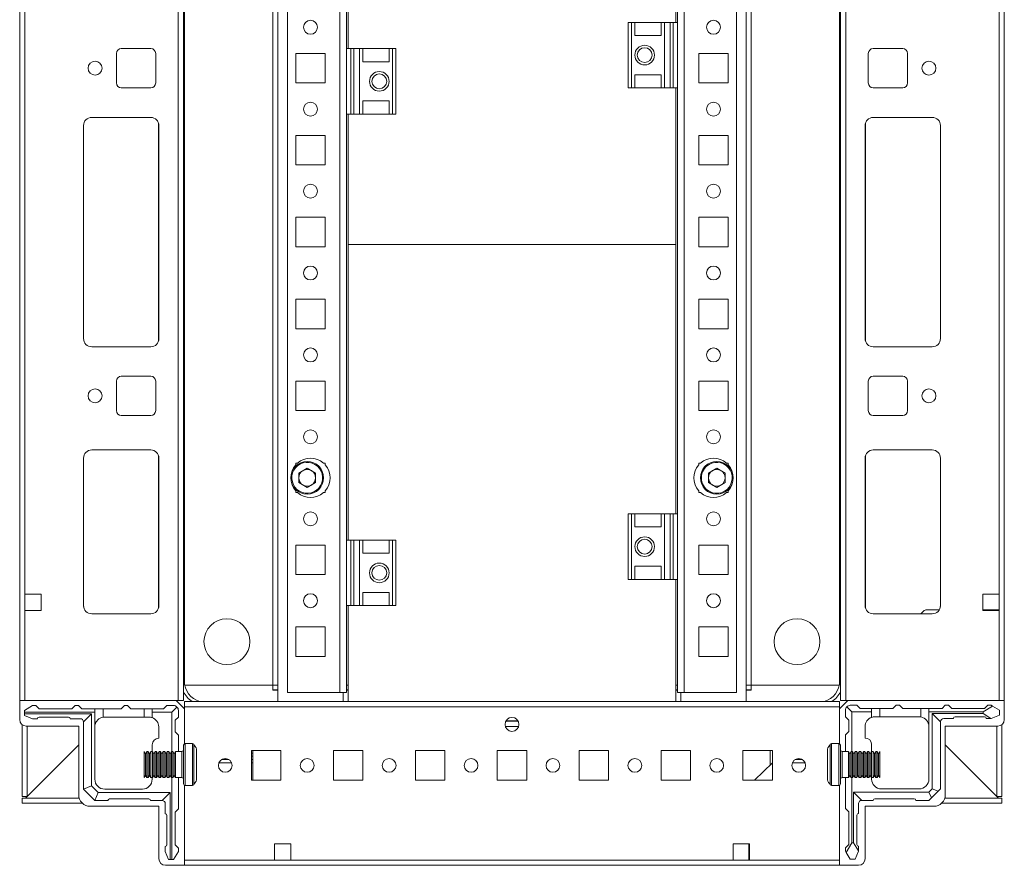
# Model space of a CAD drawing. Units: millimetres. Extents: x 0 to 11581, y 0 to 11627.
# Drawn here: x 2506 to 2806, y 885 to 1143 of the extents above; entities that cross this region are included whole.
import ezdxf

# ---------------------------------------------------------------- set-up
doc = ezdxf.new("R2010")
doc.units = ezdxf.units.MM

msp = doc.modelspace()

# ---------------------------------------------------------------- linework, layer by layer
at = {"color": 7, "linetype": 'Continuous', "lineweight": 15}
for p, q in [((2505.63, 1320.774), (2505.63, 934.774)), ((2554.03, 1320.774), (2554.03, 934.774)), ((2555.63, 934.774), (2555.63, 1320.774)), ((2584.38, 1321.024), (2584.38, 934.524)), ((2727.38, 934.524), (2727.38, 1321.024)), ((2756.13, 1320.774), (2756.13, 934.774)), ((2757.73, 934.774), (2757.73, 1320.774)), ((2806.13, 934.774), (2806.13, 1320.774)), ((2587.38, 937.274), (2587.38, 1318.274)), ((2603.37, 1318.274), (2603.37, 937.274)), ((2708.39, 937.274), (2708.39, 1318.274)), ((2724.38, 1318.274), (2724.38, 937.274)), ((2555.88, 1314.774), (2555.88, 940.774)), ((2582.87, 939.524), (2582.87, 1316.024)), ((2582.88, 939.524), (2582.88, 1316.024)), ((2728.88, 1316.024), (2728.88, 939.524)), ((2728.89, 1316.024), (2728.89, 939.524)), ((2755.88, 940.774), (2755.88, 1314.774)), ((2507.23, 967.274), (2507.23, 1288.274)), ((2804.53, 1288.274), (2804.53, 967.274)), ((2706.38, 1271.774), (2706.38, 1141.774)), ((2605.38, 1133.774), (2605.38, 1263.774)), ((2605.88, 1222.015), (2605.88, 1133.774)), ((2705.88, 1141.774), (2705.88, 1222.015)), ((2691.38, 1141.774), (2691.38, 1121.774)), ((2692.38, 1141.774), (2691.38, 1141.774)), ((2692.38, 1121.774), (2692.38, 1141.774)), ((2692.38, 1141.774), (2693.38, 1141.774)), ((2693.38, 1137.774), (2693.38, 1141.774)), ((2701.38, 1141.774), (2693.38, 1141.774)), ((2701.38, 1141.774), (2701.38, 1137.774)), ((2701.38, 1141.774), (2702.38, 1141.774)), ((2702.38, 1121.774), (2702.38, 1141.774)), ((2704.152, 1141.774), (2702.38, 1141.774)), ((2704.152, 1141.774), (2704.152, 1121.774)), ((2705.101, 1141.774), (2704.152, 1141.774)), ((2705.101, 1121.774), (2705.101, 1141.774)), ((2706.38, 1141.774), (2705.101, 1141.774)), ((2706.38, 1121.774), (2706.38, 1141.774)), ((2693.38, 1137.774), (2701.38, 1137.774)), ((2536.63, 1133.774), (2545.63, 1133.774)), ((2605.38, 1133.774), (2605.38, 1113.774)), ((2605.38, 1133.774), (2606.66, 1133.774)), ((2606.66, 1133.774), (2606.66, 1113.774)), ((2607.608, 1133.774), (2606.66, 1133.774)), ((2607.608, 1113.774), (2607.608, 1133.774)), ((2607.608, 1133.774), (2609.38, 1133.774)), ((2609.38, 1133.774), (2609.38, 1113.774)), ((2609.38, 1133.774), (2610.38, 1133.774)), ((2610.38, 1129.774), (2610.38, 1133.774)), ((2610.38, 1133.774), (2618.38, 1133.774)), ((2618.38, 1133.774), (2618.38, 1129.774)), ((2618.38, 1133.774), (2619.38, 1133.774)), ((2619.38, 1133.774), (2619.38, 1113.774)), ((2620.38, 1133.774), (2619.38, 1133.774)), ((2620.38, 1113.774), (2620.38, 1133.774)), ((2766.13, 1133.774), (2775.13, 1133.774)), ((2535.13, 1123.274), (2535.13, 1132.274)), ((2547.13, 1132.274), (2547.13, 1123.274)), ((2589.88, 1123.274), (2589.88, 1132.274)), ((2589.88, 1132.274), (2598.88, 1132.274)), ((2598.88, 1132.274), (2598.88, 1123.274)), ((2712.88, 1132.274), (2721.88, 1132.274)), ((2712.88, 1123.274), (2712.88, 1132.274)), ((2721.88, 1132.274), (2721.88, 1123.274)), ((2764.63, 1123.274), (2764.63, 1132.274)), ((2776.63, 1132.274), (2776.63, 1123.274)), ((2618.38, 1129.774), (2610.38, 1129.774)), ((2693.38, 1125.774), (2701.38, 1125.774)), ((2693.38, 1121.774), (2693.38, 1125.774)), ((2701.38, 1125.774), (2701.38, 1121.774)), ((2545.63, 1121.774), (2536.63, 1121.774)), ((2598.88, 1123.274), (2589.88, 1123.274)), ((2691.38, 1121.774), (2692.38, 1121.774)), ((2693.38, 1121.774), (2692.38, 1121.774)), ((2701.38, 1121.774), (2693.38, 1121.774)), ((2702.38, 1121.774), (2701.38, 1121.774)), ((2704.152, 1121.774), (2702.38, 1121.774)), ((2704.152, 1121.774), (2705.101, 1121.774)), ((2706.38, 1121.774), (2705.101, 1121.774)), ((2705.88, 1074.024), (2705.88, 1121.774)), ((2706.38, 1121.774), (2706.38, 991.774)), ((2721.88, 1123.274), (2712.88, 1123.274)), ((2775.13, 1121.774), (2766.13, 1121.774)), ((2618.38, 1117.774), (2610.38, 1117.774)), ((2610.38, 1113.774), (2610.38, 1117.774)), ((2618.38, 1117.774), (2618.38, 1113.774)), ((2527.63, 1112.774), (2545.63, 1112.774)), ((2605.38, 983.774), (2605.38, 1113.774)), ((2605.38, 1113.774), (2606.66, 1113.774)), ((2605.88, 1113.774), (2605.88, 1074.024)), ((2606.66, 1113.774), (2607.608, 1113.774)), ((2607.608, 1113.774), (2609.38, 1113.774)), ((2610.38, 1113.774), (2609.38, 1113.774)), ((2610.38, 1113.774), (2618.38, 1113.774)), ((2619.38, 1113.774), (2618.38, 1113.774)), ((2619.38, 1113.774), (2620.38, 1113.774)), ((2766.13, 1112.774), (2784.13, 1112.774)), ((2525.13, 1045.274), (2525.13, 1110.274)), ((2525.14, 1045.05), (2525.14, 1110.497)), ((2548.13, 1110.274), (2548.13, 1045.274)), ((2763.63, 1045.274), (2763.63, 1110.274)), ((2786.62, 1110.497), (2786.62, 1045.05)), ((2786.63, 1110.274), (2786.63, 1045.274)), ((2589.88, 1098.274), (2589.88, 1107.274)), ((2589.88, 1107.274), (2598.88, 1107.274)), ((2598.88, 1107.274), (2598.88, 1098.274)), ((2712.88, 1107.274), (2721.88, 1107.274)), ((2712.88, 1098.274), (2712.88, 1107.274)), ((2721.88, 1107.274), (2721.88, 1098.274)), ((2598.88, 1098.274), (2589.88, 1098.274)), ((2721.88, 1098.274), (2712.88, 1098.274)), ((2589.88, 1073.274), (2589.88, 1082.274)), ((2589.88, 1082.274), (2598.88, 1082.274)), ((2598.88, 1082.274), (2598.88, 1073.274)), ((2712.88, 1082.274), (2721.88, 1082.274)), ((2712.88, 1073.274), (2712.88, 1082.274)), ((2721.88, 1082.274), (2721.88, 1073.274)), ((2598.88, 1073.274), (2589.88, 1073.274)), ((2605.88, 1074.024), (2705.88, 1074.024)), ((2605.88, 1074.024), (2605.88, 1074.008)), ((2605.88, 1074.008), (2605.88, 983.774)), ((2705.88, 1074.008), (2605.88, 1074.008)), ((2705.88, 1074.024), (2705.88, 1074.008)), ((2705.88, 991.774), (2705.88, 1074.008)), ((2721.88, 1073.274), (2712.88, 1073.274)), ((2589.88, 1048.274), (2589.88, 1057.274)), ((2589.88, 1057.274), (2598.88, 1057.274)), ((2598.88, 1057.274), (2598.88, 1048.274)), ((2712.88, 1057.274), (2721.88, 1057.274)), ((2712.88, 1048.274), (2712.88, 1057.274)), ((2721.88, 1057.274), (2721.88, 1048.274)), ((2598.88, 1048.274), (2589.88, 1048.274)), ((2721.88, 1048.274), (2712.88, 1048.274)), ((2545.63, 1042.774), (2527.63, 1042.774)), ((2784.13, 1042.774), (2766.13, 1042.774)), ((2536.63, 1033.774), (2545.63, 1033.774)), ((2766.13, 1033.774), (2775.13, 1033.774)), ((2535.13, 1023.274), (2535.13, 1032.274)), ((2547.13, 1032.274), (2547.13, 1023.274)), ((2589.88, 1023.274), (2589.88, 1032.274)), ((2589.88, 1032.274), (2598.88, 1032.274)), ((2598.88, 1032.274), (2598.88, 1023.274)), ((2712.88, 1032.274), (2721.88, 1032.274)), ((2712.88, 1023.274), (2712.88, 1032.274)), ((2721.88, 1032.274), (2721.88, 1023.274)), ((2764.63, 1023.274), (2764.63, 1032.274)), ((2776.63, 1032.274), (2776.63, 1023.274)), ((2545.63, 1021.774), (2536.63, 1021.774)), ((2598.88, 1023.274), (2589.88, 1023.274)), ((2721.88, 1023.274), (2712.88, 1023.274)), ((2775.13, 1021.774), (2766.13, 1021.774)), ((2545.63, 1011.274), (2527.63, 1011.274)), ((2766.13, 1011.274), (2784.13, 1011.274)), ((2525.13, 1008.774), (2525.13, 963.774)), ((2525.14, 963.55), (2525.14, 1008.997)), ((2548.13, 963.774), (2548.13, 1008.774)), ((2589.88, 1007.274), (2590.412, 1007.274)), ((2589.88, 1006.742), (2589.88, 1007.274)), ((2598.349, 1007.274), (2598.88, 1007.274)), ((2598.88, 1007.274), (2598.88, 1006.742)), ((2712.88, 1007.274), (2713.412, 1007.274)), ((2712.88, 1006.742), (2712.88, 1007.274)), ((2721.349, 1007.274), (2721.88, 1007.274)), ((2721.88, 1007.274), (2721.88, 1006.742)), ((2763.63, 963.774), (2763.63, 1008.774)), ((2786.62, 1008.997), (2786.62, 963.55)), ((2786.63, 1008.774), (2786.63, 963.774)), ((2590.838, 1004.241), (2593.38, 1005.709)), ((2590.838, 1001.306), (2590.838, 1004.241)), ((2593.38, 1005.709), (2595.922, 1004.241)), ((2595.922, 1004.241), (2595.922, 1001.306)), ((2715.838, 1004.241), (2718.38, 1005.709)), ((2715.838, 1001.306), (2715.838, 1004.241)), ((2718.38, 1005.709), (2720.922, 1004.241)), ((2720.922, 1004.241), (2720.922, 1001.306)), ((2593.38, 999.838), (2590.838, 1001.306)), ((2595.922, 1001.306), (2593.38, 999.838)), ((2718.38, 999.838), (2715.838, 1001.306)), ((2720.922, 1001.306), (2718.38, 999.838)), ((2589.88, 998.274), (2589.88, 998.805)), ((2590.412, 998.274), (2589.88, 998.274)), ((2598.88, 998.274), (2598.349, 998.274)), ((2598.88, 998.805), (2598.88, 998.274)), ((2712.88, 998.274), (2712.88, 998.805)), ((2713.412, 998.274), (2712.88, 998.274)), ((2721.88, 998.274), (2721.349, 998.274)), ((2721.88, 998.805), (2721.88, 998.274)), ((2691.38, 991.774), (2691.38, 971.774)), ((2692.38, 991.774), (2691.38, 991.774)), ((2692.38, 971.774), (2692.38, 991.774)), ((2692.38, 991.774), (2693.38, 991.774)), ((2693.38, 987.774), (2693.38, 991.774)), ((2701.38, 991.774), (2693.38, 991.774)), ((2701.38, 991.774), (2701.38, 987.774)), ((2701.38, 991.774), (2702.38, 991.774)), ((2702.38, 971.774), (2702.38, 991.774)), ((2704.152, 991.774), (2702.38, 991.774)), ((2704.152, 991.774), (2704.152, 971.774)), ((2705.101, 991.774), (2704.152, 991.774)), ((2705.101, 971.774), (2705.101, 991.774)), ((2706.38, 991.774), (2705.101, 991.774)), ((2706.38, 971.774), (2706.38, 991.774)), ((2693.38, 987.774), (2701.38, 987.774)), ((2605.38, 983.774), (2605.38, 963.774)), ((2605.38, 983.774), (2606.66, 983.774)), ((2606.66, 983.774), (2606.66, 963.774)), ((2607.608, 983.774), (2606.66, 983.774)), ((2607.608, 963.774), (2607.608, 983.774)), ((2607.608, 983.774), (2609.38, 983.774)), ((2609.38, 983.774), (2609.38, 963.774)), ((2609.38, 983.774), (2610.38, 983.774)), ((2610.38, 979.774), (2610.38, 983.774)), ((2610.38, 983.774), (2618.38, 983.774)), ((2618.38, 983.774), (2618.38, 979.774)), ((2618.38, 983.774), (2619.38, 983.774)), ((2619.38, 983.774), (2619.38, 963.774)), ((2620.38, 983.774), (2619.38, 983.774)), ((2620.38, 963.774), (2620.38, 983.774)), ((2589.88, 973.274), (2589.88, 982.274)), ((2589.88, 982.274), (2598.88, 982.274)), ((2598.88, 982.274), (2598.88, 973.274)), ((2618.38, 979.774), (2610.38, 979.774)), ((2712.88, 982.274), (2721.88, 982.274)), ((2712.88, 973.274), (2712.88, 982.274)), ((2721.88, 982.274), (2721.88, 973.274)), ((2693.38, 975.774), (2701.38, 975.774)), ((2693.38, 971.774), (2693.38, 975.774)), ((2701.38, 975.774), (2701.38, 971.774)), ((2598.88, 973.274), (2589.88, 973.274)), ((2691.38, 971.774), (2692.38, 971.774)), ((2693.38, 971.774), (2692.38, 971.774)), ((2701.38, 971.774), (2693.38, 971.774)), ((2702.38, 971.774), (2701.38, 971.774)), ((2704.152, 971.774), (2702.38, 971.774)), ((2704.152, 971.774), (2705.101, 971.774)), ((2706.38, 971.774), (2705.101, 971.774)), ((2705.88, 934.524), (2705.88, 971.774)), ((2706.38, 971.774), (2706.38, 937.274)), ((2721.88, 973.274), (2712.88, 973.274)), ((2618.38, 967.774), (2610.38, 967.774)), ((2610.38, 963.774), (2610.38, 967.774)), ((2618.38, 967.774), (2618.38, 963.774)), ((2512.23, 967.274), (2507.23, 967.274)), ((2507.23, 967.274), (2507.23, 962.274)), ((2512.23, 962.274), (2512.23, 967.274)), ((2799.53, 967.274), (2804.53, 967.274)), ((2799.53, 962.274), (2799.53, 967.274)), ((2804.53, 967.274), (2804.53, 962.274)), ((2507.23, 934.774), (2507.23, 962.274)), ((2507.23, 962.274), (2512.23, 962.274)), ((2605.38, 937.274), (2605.38, 963.774)), ((2605.38, 963.774), (2606.66, 963.774)), ((2605.88, 963.774), (2605.88, 934.524)), ((2606.66, 963.774), (2607.608, 963.774)), ((2607.608, 963.774), (2609.38, 963.774)), ((2610.38, 963.774), (2609.38, 963.774)), ((2610.38, 963.774), (2618.38, 963.774)), ((2619.38, 963.774), (2618.38, 963.774)), ((2619.38, 963.774), (2620.38, 963.774)), ((2780.682, 961.274), (2781.449, 962.067)), ((2782.527, 962.524), (2786.295, 962.524)), ((2799.53, 962.524), (2799.88, 962.524)), ((2804.53, 962.274), (2799.53, 962.274)), ((2799.88, 962.524), (2799.88, 962.274)), ((2799.88, 962.524), (2800.88, 962.524)), ((2800.88, 962.274), (2800.88, 962.524)), ((2800.88, 962.524), (2801.88, 962.524)), ((2801.88, 962.274), (2801.88, 962.524)), ((2801.88, 962.524), (2804.13, 962.524)), ((2804.13, 962.524), (2804.13, 962.274)), ((2804.13, 962.524), (2804.53, 962.524)), ((2804.53, 962.274), (2804.53, 934.774)), ((2527.63, 961.274), (2545.63, 961.274)), ((2784.13, 961.274), (2766.13, 961.274)), ((2589.88, 948.274), (2589.88, 957.274)), ((2589.88, 957.274), (2598.88, 957.274)), ((2598.88, 957.274), (2598.88, 948.274)), ((2712.88, 957.274), (2721.88, 957.274)), ((2712.88, 948.274), (2712.88, 957.274)), ((2721.88, 957.274), (2721.88, 948.274)), ((2598.88, 948.274), (2589.88, 948.274)), ((2721.88, 948.274), (2712.88, 948.274)), ((2556.002, 939.524), (2582.87, 939.524)), ((2582.88, 939.524), (2556.002, 939.524)), ((2582.88, 939.524), (2582.87, 939.524)), ((2582.88, 939.524), (2582.88, 938.024)), ((2584.38, 939.524), (2582.88, 939.524)), ((2584.38, 938.024), (2582.88, 938.024)), ((2582.88, 938.024), (2582.88, 938.014)), ((2605.88, 939.524), (2605.38, 939.524)), ((2605.88, 938.024), (2605.38, 938.024)), ((2706.38, 939.524), (2705.88, 939.524)), ((2706.38, 938.024), (2705.88, 938.024)), ((2728.88, 939.524), (2727.38, 939.524)), ((2728.88, 938.024), (2727.38, 938.024)), ((2728.88, 939.524), (2728.89, 939.524)), ((2728.88, 939.524), (2728.88, 938.024)), ((2755.759, 939.524), (2728.88, 939.524)), ((2728.88, 938.024), (2728.88, 938.014)), ((2728.89, 939.524), (2755.759, 939.524)), ((2505.63, 929.024), (2505.63, 934.774)), ((2505.63, 934.774), (2553.38, 934.774)), ((2507.23, 934.774), (2554.03, 934.774)), ((2553.38, 934.774), (2555.88, 932.274)), ((2554.03, 934.774), (2555.63, 934.774)), ((2603.37, 937.274), (2587.38, 937.274)), ((2605.38, 937.274), (2603.37, 937.274)), ((2603.37, 937.264), (2603.37, 937.274)), ((2603.37, 937.264), (2604.38, 937.264)), ((2604.38, 934.524), (2604.38, 937.264)), ((2706.38, 937.274), (2708.39, 937.274)), ((2707.38, 937.264), (2708.39, 937.264)), ((2707.38, 937.264), (2707.38, 934.524)), ((2724.38, 937.274), (2708.39, 937.274)), ((2708.39, 937.264), (2708.39, 937.274)), ((2758.38, 934.774), (2755.88, 932.274)), ((2756.13, 934.774), (2757.73, 934.774)), ((2757.73, 934.774), (2804.53, 934.774)), ((2806.13, 934.774), (2758.38, 934.774)), ((2806.13, 929.024), (2806.13, 934.774)), ((2509.57, 933.274), (2507.07, 931.774)), ((2507.07, 931.274), (2507.07, 931.774)), ((2509.57, 933.274), (2510.57, 933.274)), ((2510.57, 933.274), (2511.57, 932.274)), ((2521.57, 932.274), (2511.57, 932.274)), ((2521.57, 932.274), (2522.57, 933.274)), ((2523.57, 933.274), (2522.57, 933.274)), ((2523.57, 933.274), (2524.57, 932.274)), ((2528.57, 932.274), (2524.57, 932.274)), ((2528.57, 932.274), (2528.57, 931.274)), ((2531.07, 932.274), (2528.57, 932.274)), ((2531.07, 932.274), (2531.07, 929.732)), ((2536.57, 932.274), (2531.07, 932.274)), ((2537.57, 933.274), (2536.57, 932.274)), ((2538.57, 933.274), (2537.57, 933.274)), ((2539.57, 932.274), (2538.57, 933.274)), ((2543.57, 932.274), (2539.57, 932.274)), ((2543.57, 929.774), (2543.57, 932.274)), ((2546.07, 932.274), (2543.57, 932.274)), ((2546.07, 931.274), (2546.07, 932.274)), ((2549.57, 932.274), (2546.07, 932.274)), ((2549.57, 932.274), (2550.57, 933.274)), ((2552.57, 933.274), (2550.57, 933.274)), ((2552.07, 931.274), (2553.631, 932.834)), ((2554.07, 929.774), (2554.07, 931.774)), ((2755.88, 934.524), (2555.88, 934.524)), ((2555.88, 934.524), (2555.88, 932.924)), ((2555.88, 921.607), (2555.88, 932.924)), ((2555.88, 932.924), (2755.88, 932.924)), ((2555.88, 932.274), (2555.88, 921.607)), ((2755.88, 932.924), (2755.88, 934.524)), ((2755.88, 932.924), (2755.88, 921.607)), ((2755.88, 932.274), (2755.88, 921.607)), ((2757.63, 929.851), (2757.63, 931.851)), ((2758.07, 932.912), (2759.63, 931.351)), ((2759.13, 933.351), (2761.13, 933.351)), ((2761.13, 933.351), (2762.13, 932.351)), ((2762.13, 932.351), (2765.63, 932.351)), ((2765.63, 932.351), (2765.63, 931.351)), ((2765.63, 932.351), (2768.13, 932.351)), ((2768.13, 932.351), (2768.13, 929.851)), ((2772.13, 932.351), (2768.13, 932.351)), ((2773.13, 933.351), (2772.13, 932.351)), ((2774.13, 933.351), (2773.13, 933.351)), ((2775.13, 932.351), (2774.13, 933.351)), ((2780.63, 932.351), (2775.13, 932.351)), ((2780.63, 929.809), (2780.63, 932.351)), ((2780.63, 932.351), (2783.13, 932.351)), ((2783.13, 931.351), (2783.13, 932.351)), ((2787.13, 932.351), (2783.13, 932.351)), ((2787.13, 932.351), (2788.13, 933.351)), ((2789.13, 933.351), (2788.13, 933.351)), ((2789.13, 933.351), (2790.13, 932.351)), ((2790.13, 932.351), (2800.13, 932.351)), ((2802.502, 933.128), (2799.63, 931.351)), ((2800.13, 932.351), (2801.13, 933.351)), ((2802.13, 933.351), (2801.13, 933.351)), ((2802.502, 933.128), (2802.13, 933.351)), ((2804.63, 931.851), (2802.502, 933.128)), ((2804.63, 930.351), (2804.63, 931.851)), ((2507.07, 931.274), (2507.07, 930.774)), ((2528.57, 931.274), (2507.07, 931.274)), ((2507.07, 930.774), (2527.57, 930.774)), ((2507.07, 930.774), (2507.07, 930.274)), ((2509.57, 929.274), (2507.07, 930.274)), ((2509.57, 929.274), (2511.07, 929.274)), ((2520.57, 929.774), (2511.57, 929.774)), ((2524.07, 929.274), (2521.07, 929.274)), ((2525.07, 928.274), (2527.57, 930.774)), ((2527.57, 930.774), (2527.57, 908.774)), ((2528.57, 927.274), (2528.57, 931.274)), ((2531.57, 929.774), (2543.57, 929.774)), ((2545.07, 929.774), (2543.57, 929.774)), ((2546.07, 929.602), (2546.07, 931.274)), ((2552.07, 931.274), (2546.07, 931.274)), ((2552.07, 919.274), (2552.07, 931.274)), ((2554.07, 929.774), (2553.07, 928.774)), ((2553.07, 925.274), (2553.07, 928.774)), ((2758.63, 928.851), (2757.63, 929.851)), ((2758.63, 925.351), (2758.63, 928.851)), ((2765.63, 931.351), (2759.63, 931.351)), ((2759.63, 931.351), (2759.63, 919.274)), ((2765.63, 929.68), (2765.63, 931.351)), ((2768.13, 929.851), (2766.63, 929.851)), ((2780.13, 929.851), (2768.13, 929.851)), ((2783.13, 910.851), (2783.13, 931.351)), ((2799.63, 931.351), (2783.13, 931.351)), ((2784.13, 907.851), (2784.13, 930.851)), ((2784.13, 930.851), (2799.63, 930.851)), ((2786.63, 928.351), (2784.13, 930.851)), ((2790.63, 929.351), (2787.63, 929.351)), ((2800.13, 929.851), (2791.13, 929.851)), ((2799.63, 931.351), (2799.63, 930.851)), ((2799.63, 930.851), (2802.055, 929.351)), ((2800.63, 929.351), (2802.055, 929.351)), ((2802.055, 929.351), (2802.13, 929.351)), ((2802.13, 929.351), (2804.63, 930.351)), ((2506.38, 905.524), (2506.38, 927.462)), ((2523.63, 927.024), (2507.63, 927.024)), ((2507.88, 927.024), (2507.88, 905.524)), ((2523.63, 906.024), (2523.63, 927.024)), ((2525.07, 928.274), (2525.07, 907.774)), ((2528.57, 927.274), (2528.612, 927.274)), ((2528.57, 910.774), (2528.57, 926.774)), ((2548.07, 926.774), (2548.07, 923.274)), ((2654.005, 928.524), (2657.755, 928.524)), ((2763.63, 926.851), (2763.63, 923.351)), ((2786.63, 907.851), (2786.63, 928.351)), ((2788.13, 927.024), (2804.13, 927.024)), ((2788.13, 906.024), (2788.13, 927.024)), ((2803.88, 905.524), (2803.88, 927.024)), ((2805.38, 927.462), (2805.38, 905.524)), ((2553.07, 925.274), (2554.07, 924.274)), ((2554.07, 919.274), (2554.07, 924.274)), ((2757.63, 924.351), (2758.63, 925.351)), ((2757.63, 919.274), (2757.63, 924.351)), ((2523.63, 921.274), (2507.39, 905.034)), ((2507.89, 905.534), (2523.63, 921.274)), ((2546.07, 919.274), (2546.07, 921.274)), ((2555.63, 915.274), (2555.63, 921.174)), ((2558.369, 921.674), (2556.13, 921.674)), ((2559.63, 910.577), (2559.63, 919.971)), ((2752.13, 919.971), (2752.13, 910.576)), ((2755.63, 921.674), (2753.391, 921.674)), ((2756.13, 921.174), (2756.13, 915.274)), ((2765.63, 919.274), (2765.63, 921.351)), ((2788.13, 921.274), (2803.87, 905.534)), ((2804.37, 905.034), (2788.13, 921.274)), ((2544.034, 918.574), (2543.63, 919.274)), ((2543.63, 911.274), (2543.63, 919.274)), ((2544.439, 919.274), (2544.034, 918.574)), ((2544.034, 911.974), (2544.034, 918.574)), ((2544.88, 919.274), (2544.439, 919.274)), ((2544.439, 915.274), (2544.439, 919.274)), ((2545.284, 918.574), (2544.88, 919.274)), ((2544.88, 911.274), (2544.88, 919.274)), ((2545.689, 919.274), (2545.284, 918.574)), ((2545.284, 911.974), (2545.284, 918.574)), ((2546.13, 919.274), (2545.689, 919.274)), ((2545.689, 915.274), (2545.689, 919.274)), ((2546.534, 918.574), (2546.13, 919.274)), ((2546.13, 911.274), (2546.13, 919.274)), ((2546.939, 919.274), (2546.534, 918.574)), ((2546.534, 911.974), (2546.534, 918.574)), ((2547.38, 919.274), (2546.939, 919.274)), ((2546.939, 915.274), (2546.939, 919.274)), ((2547.784, 918.574), (2547.38, 919.274)), ((2547.38, 911.274), (2547.38, 919.274)), ((2548.189, 919.274), (2547.784, 918.574)), ((2547.784, 911.974), (2547.784, 918.574)), ((2548.63, 919.274), (2548.189, 919.274)), ((2548.189, 915.274), (2548.189, 919.274)), ((2549.034, 918.574), (2548.63, 919.274)), ((2548.63, 911.274), (2548.63, 919.274)), ((2549.439, 919.274), (2549.034, 918.574)), ((2549.034, 911.974), (2549.034, 918.574)), ((2549.88, 919.274), (2549.439, 919.274)), ((2549.439, 915.274), (2549.439, 919.274)), ((2550.284, 918.574), (2549.88, 919.274)), ((2549.88, 911.274), (2549.88, 919.274)), ((2550.689, 919.274), (2550.284, 918.574)), ((2550.284, 911.974), (2550.284, 918.574)), ((2551.13, 919.274), (2550.689, 919.274)), ((2550.689, 915.274), (2550.689, 919.274)), ((2551.534, 918.574), (2551.13, 919.274)), ((2551.13, 911.274), (2551.13, 919.274)), ((2551.939, 919.274), (2551.534, 918.574)), ((2551.534, 911.974), (2551.534, 918.574)), ((2552.38, 919.274), (2551.939, 919.274)), ((2551.939, 915.274), (2551.939, 919.274)), ((2552.784, 918.574), (2552.38, 919.274)), ((2552.38, 911.274), (2552.38, 919.274)), ((2553.189, 919.274), (2552.784, 918.574)), ((2552.784, 911.974), (2552.784, 918.574)), ((2555.13, 919.274), (2553.189, 919.274)), ((2553.189, 915.274), (2553.189, 919.274)), ((2567.239, 916.786), (2569.522, 916.786)), ((2585.38, 919.524), (2576.38, 919.524)), ((2576.38, 919.524), (2576.38, 910.524)), ((2576.829, 918.786), (2576.38, 918.786)), ((2576.829, 917.786), (2576.38, 917.786)), ((2576.38, 916.786), (2576.829, 916.786)), ((2576.829, 919.524), (2576.829, 918.786)), ((2576.829, 918.786), (2576.829, 917.786)), ((2576.829, 917.786), (2576.829, 916.786)), ((2576.829, 916.786), (2576.829, 915.786)), ((2576.83, 919.524), (2576.83, 910.786)), ((2585.38, 910.524), (2585.38, 919.524)), ((2610.38, 919.524), (2601.38, 919.524)), ((2601.38, 919.524), (2601.38, 910.524)), ((2610.38, 910.524), (2610.38, 919.524)), ((2635.38, 919.524), (2626.38, 919.524)), ((2626.38, 919.524), (2626.38, 910.524)), ((2635.38, 910.524), (2635.38, 919.524)), ((2660.38, 919.524), (2651.38, 919.524)), ((2651.38, 919.524), (2651.38, 910.524)), ((2660.38, 910.524), (2660.38, 919.524)), ((2685.38, 919.524), (2676.38, 919.524)), ((2676.38, 919.524), (2676.38, 910.524)), ((2685.38, 910.524), (2685.38, 919.524)), ((2710.38, 919.524), (2701.38, 919.524)), ((2701.38, 919.524), (2701.38, 910.524)), ((2710.38, 910.524), (2710.38, 919.524)), ((2735.38, 919.524), (2726.38, 919.524)), ((2726.38, 919.524), (2726.38, 910.524)), ((2734.68, 915.112), (2734.68, 919.524)), ((2735.38, 910.524), (2735.38, 919.524)), ((2744.541, 916.774), (2742.22, 916.774)), ((2758.572, 919.274), (2756.63, 919.274)), ((2758.976, 918.574), (2758.572, 919.274)), ((2758.572, 919.274), (2758.572, 911.274)), ((2759.38, 919.274), (2758.976, 918.574)), ((2758.976, 918.574), (2758.976, 915.274)), ((2759.822, 919.274), (2759.38, 919.274)), ((2759.38, 919.274), (2759.38, 915.274)), ((2760.226, 918.574), (2759.822, 919.274)), ((2759.822, 919.274), (2759.822, 911.274)), ((2760.63, 919.274), (2760.226, 918.574)), ((2760.226, 918.574), (2760.226, 915.274)), ((2761.072, 919.274), (2760.63, 919.274)), ((2760.63, 919.274), (2760.63, 915.274)), ((2761.476, 918.574), (2761.072, 919.274)), ((2761.072, 919.274), (2761.072, 911.274)), ((2761.88, 919.274), (2761.476, 918.574)), ((2761.476, 918.574), (2761.476, 915.274)), ((2762.322, 919.274), (2761.88, 919.274)), ((2761.88, 919.274), (2761.88, 915.274)), ((2762.726, 918.574), (2762.322, 919.274)), ((2762.322, 919.274), (2762.322, 911.274)), ((2763.13, 919.274), (2762.726, 918.574)), ((2762.726, 918.574), (2762.726, 915.274)), ((2763.572, 919.274), (2763.13, 919.274)), ((2763.13, 919.274), (2763.13, 915.274)), ((2763.976, 918.574), (2763.572, 919.274)), ((2763.572, 919.274), (2763.572, 911.274)), ((2764.38, 919.274), (2763.976, 918.574)), ((2763.976, 918.574), (2763.976, 915.274)), ((2764.822, 919.274), (2764.38, 919.274)), ((2764.38, 919.274), (2764.38, 915.274)), ((2765.226, 918.574), (2764.822, 919.274)), ((2764.822, 919.274), (2764.822, 911.274)), ((2765.63, 919.274), (2765.226, 918.574)), ((2765.226, 918.574), (2765.226, 915.274)), ((2766.072, 919.274), (2765.63, 919.274)), ((2765.63, 919.274), (2765.63, 915.274)), ((2766.476, 918.574), (2766.072, 919.274)), ((2766.072, 919.274), (2766.072, 911.274)), ((2766.88, 919.274), (2766.476, 918.574)), ((2766.476, 918.574), (2766.476, 915.274)), ((2767.322, 919.274), (2766.88, 919.274)), ((2766.88, 919.274), (2766.88, 915.274)), ((2767.726, 918.574), (2767.322, 919.274)), ((2767.322, 919.274), (2767.322, 911.274)), ((2768.13, 919.274), (2767.726, 918.574)), ((2767.726, 918.574), (2767.726, 915.274)), ((2768.13, 919.274), (2768.13, 915.274)), ((2544.439, 911.274), (2544.439, 915.274)), ((2545.689, 911.274), (2545.689, 915.274)), ((2546.939, 911.274), (2546.939, 915.274)), ((2548.189, 911.274), (2548.189, 915.274)), ((2549.439, 911.274), (2549.439, 915.274)), ((2550.689, 911.274), (2550.689, 915.274)), ((2551.939, 911.274), (2551.939, 915.274)), ((2553.189, 911.274), (2553.189, 915.274)), ((2555.63, 909.374), (2555.63, 915.274)), ((2566.424, 915.786), (2570.337, 915.786)), ((2576.38, 915.786), (2576.829, 915.786)), ((2576.829, 915.786), (2576.829, 910.524)), ((2729.939, 910.524), (2735.364, 915.774)), ((2735.364, 915.774), (2735.38, 915.79)), ((2735.364, 915.774), (2735.38, 915.774)), ((2741.419, 915.774), (2745.342, 915.774)), ((2756.13, 915.274), (2756.13, 909.374)), ((2758.976, 915.274), (2758.976, 911.974)), ((2759.38, 915.274), (2759.38, 911.274)), ((2760.226, 915.274), (2760.226, 911.974)), ((2760.63, 915.274), (2760.63, 911.274)), ((2761.476, 915.274), (2761.476, 911.974)), ((2761.88, 915.274), (2761.88, 911.274)), ((2762.726, 915.274), (2762.726, 911.974)), ((2763.13, 915.274), (2763.13, 911.274)), ((2763.976, 915.274), (2763.976, 911.974)), ((2764.38, 915.274), (2764.38, 911.274)), ((2765.226, 915.274), (2765.226, 911.974)), ((2765.63, 915.274), (2765.63, 911.274)), ((2766.476, 915.274), (2766.476, 911.974)), ((2766.88, 915.274), (2766.88, 911.274)), ((2767.726, 915.274), (2767.726, 911.974)), ((2768.13, 915.274), (2768.13, 911.274)), ((2543.63, 911.274), (2544.034, 911.974)), ((2544.034, 911.974), (2544.439, 911.274)), ((2544.439, 911.274), (2544.88, 911.274)), ((2544.88, 911.274), (2545.284, 911.974)), ((2545.284, 911.974), (2545.689, 911.274)), ((2545.689, 911.274), (2546.13, 911.274)), ((2546.07, 910.774), (2546.07, 911.274)), ((2546.13, 911.274), (2546.534, 911.974)), ((2546.534, 911.974), (2546.939, 911.274)), ((2546.939, 911.274), (2547.38, 911.274)), ((2547.38, 911.274), (2547.784, 911.974)), ((2547.784, 911.974), (2548.189, 911.274)), ((2548.189, 911.274), (2548.63, 911.274)), ((2548.63, 911.274), (2549.034, 911.974)), ((2549.034, 911.974), (2549.439, 911.274)), ((2549.439, 911.274), (2549.88, 911.274)), ((2549.88, 911.274), (2550.284, 911.974)), ((2550.284, 911.974), (2550.689, 911.274)), ((2550.689, 911.274), (2551.13, 911.274)), ((2551.13, 911.274), (2551.534, 911.974)), ((2551.534, 911.974), (2551.939, 911.274)), ((2551.939, 911.274), (2552.38, 911.274)), ((2552.07, 886.274), (2552.07, 911.274)), ((2552.38, 911.274), (2552.784, 911.974)), ((2552.784, 911.974), (2553.189, 911.274)), ((2553.189, 911.274), (2555.13, 911.274)), ((2554.07, 901.774), (2554.07, 911.274)), ((2576.38, 910.524), (2585.38, 910.524)), ((2576.83, 910.786), (2576.83, 910.524)), ((2601.38, 910.524), (2610.38, 910.524)), ((2626.38, 910.524), (2635.38, 910.524)), ((2651.38, 910.524), (2660.38, 910.524)), ((2676.38, 910.524), (2685.38, 910.524)), ((2701.38, 910.524), (2710.38, 910.524)), ((2726.38, 910.524), (2735.38, 910.524)), ((2756.63, 911.274), (2758.572, 911.274)), ((2757.63, 901.851), (2757.63, 911.274)), ((2758.572, 911.274), (2758.976, 911.974)), ((2758.976, 911.974), (2759.38, 911.274)), ((2759.38, 911.274), (2759.822, 911.274)), ((2759.63, 911.274), (2759.63, 891.351)), ((2759.822, 911.274), (2760.226, 911.974)), ((2760.226, 911.974), (2760.63, 911.274)), ((2760.63, 911.274), (2761.072, 911.274)), ((2761.072, 911.274), (2761.476, 911.974)), ((2761.476, 911.974), (2761.88, 911.274)), ((2761.88, 911.274), (2762.322, 911.274)), ((2762.322, 911.274), (2762.726, 911.974)), ((2762.726, 911.974), (2763.13, 911.274)), ((2763.13, 911.274), (2763.572, 911.274)), ((2763.572, 911.274), (2763.976, 911.974)), ((2763.976, 911.974), (2764.38, 911.274)), ((2764.38, 911.274), (2764.822, 911.274)), ((2764.822, 911.274), (2765.226, 911.974)), ((2765.226, 911.974), (2765.63, 911.274)), ((2765.63, 911.274), (2766.072, 911.274)), ((2765.63, 911.274), (2765.63, 910.851)), ((2766.072, 911.274), (2766.476, 911.974)), ((2766.476, 911.974), (2766.88, 911.274)), ((2766.88, 911.274), (2767.322, 911.274)), ((2767.322, 911.274), (2767.726, 911.974)), ((2767.726, 911.974), (2768.13, 911.274)), ((2525.095, 907.749), (2525.07, 907.774)), ((2527.57, 908.774), (2525.095, 907.749)), ((2525.095, 907.749), (2528.545, 904.299)), ((2527.57, 908.774), (2529.57, 906.774)), ((2543.07, 907.774), (2531.57, 907.774)), ((2555.88, 886.124), (2555.88, 908.941)), ((2555.88, 908.941), (2555.88, 884.524)), ((2556.13, 908.874), (2558.369, 908.874)), ((2753.391, 908.874), (2755.63, 908.874)), ((2755.88, 908.941), (2755.88, 886.124)), ((2755.88, 908.941), (2755.88, 884.524)), ((2780.13, 907.851), (2768.63, 907.851)), ((2783.13, 906.851), (2784.13, 907.851)), ((2785.898, 907.119), (2784.13, 907.851)), ((2786.63, 907.851), (2785.898, 907.119)), ((2506.38, 905.524), (2507.88, 905.524)), ((2506.38, 905.024), (2523.776, 905.024)), ((2506.38, 903.524), (2506.38, 905.024)), ((2507.39, 905.034), (2506.814, 905.028)), ((2529.57, 906.774), (2528.545, 904.299)), ((2529.57, 906.774), (2551.57, 906.774)), ((2533.07, 904.774), (2545.07, 904.774)), ((2551.57, 906.774), (2549.07, 904.274)), ((2551.57, 906.774), (2551.57, 886.274)), ((2760.13, 906.851), (2783.13, 906.851)), ((2760.13, 891.351), (2760.13, 906.851)), ((2762.63, 904.351), (2760.13, 906.851)), ((2778.63, 904.851), (2766.63, 904.851)), ((2783.13, 906.851), (2783.863, 905.084)), ((2783.863, 905.084), (2783.13, 904.351)), ((2783.863, 905.084), (2785.898, 907.119)), ((2787.984, 905.024), (2805.38, 905.024)), ((2805.38, 905.524), (2803.88, 905.524)), ((2804.947, 905.028), (2804.37, 905.034)), ((2805.38, 903.524), (2805.38, 905.024)), ((2506.38, 903.524), (2524.681, 903.524)), ((2548.13, 902.524), (2527.13, 902.524)), ((2528.57, 904.274), (2528.545, 904.299)), ((2528.57, 904.274), (2532.57, 904.274)), ((2545.57, 904.274), (2549.07, 904.274)), ((2548.13, 886.524), (2548.13, 902.524)), ((2550.07, 903.274), (2550.07, 900.274)), ((2554.07, 901.774), (2553.07, 900.774)), ((2758.63, 900.851), (2757.63, 901.851)), ((2761.63, 903.351), (2761.63, 900.351)), ((2766.13, 904.351), (2762.63, 904.351)), ((2763.63, 902.524), (2784.63, 902.524)), ((2763.63, 886.524), (2763.63, 902.524)), ((2783.13, 904.351), (2779.13, 904.351)), ((2787.08, 903.524), (2805.38, 903.524)), ((2550.57, 899.774), (2550.57, 890.774)), ((2553.07, 890.774), (2553.07, 900.774)), ((2758.63, 890.851), (2758.63, 900.851)), ((2761.13, 899.851), (2761.13, 890.851)), ((2550.07, 888.774), (2550.07, 890.274)), ((2553.07, 890.774), (2554.07, 889.774)), ((2554.07, 889.774), (2554.07, 888.774)), ((2588.38, 891.124), (2583.38, 891.124)), ((2583.38, 891.124), (2583.38, 886.124)), ((2588.38, 886.124), (2588.38, 891.124)), ((2728.38, 891.124), (2723.38, 891.124)), ((2723.38, 891.124), (2723.38, 886.124)), ((2728.13, 890.774), (2728.13, 891.124)), ((2728.38, 890.774), (2728.13, 890.774)), ((2728.13, 889.774), (2728.13, 890.774)), ((2728.38, 889.774), (2728.13, 889.774)), ((2728.13, 888.774), (2728.13, 889.774)), ((2728.38, 886.124), (2728.38, 891.124)), ((2757.63, 889.851), (2758.63, 890.851)), ((2757.63, 889.851), (2757.63, 888.851)), ((2759.63, 891.351), (2757.853, 888.48)), ((2760.13, 891.351), (2759.63, 891.351)), ((2761.63, 888.927), (2760.13, 891.351)), ((2761.63, 888.927), (2761.63, 890.351)), ((2550.07, 888.774), (2551.07, 886.274)), ((2552.57, 886.274), (2554.07, 888.774)), ((2728.13, 888.774), (2728.38, 888.774)), ((2728.13, 886.524), (2728.13, 888.774)), ((2728.38, 886.524), (2728.13, 886.524)), ((2728.13, 886.124), (2728.13, 886.524)), ((2757.63, 888.851), (2757.853, 888.48)), ((2757.853, 888.48), (2759.13, 886.351)), ((2760.63, 886.351), (2761.63, 888.851)), ((2761.63, 888.851), (2761.63, 888.927)), ((2555.88, 884.524), (2550.13, 884.524)), ((2551.57, 886.274), (2551.07, 886.274)), ((2551.57, 886.274), (2552.07, 886.274)), ((2552.57, 886.274), (2552.07, 886.274)), ((2583.38, 886.124), (2555.88, 886.124)), ((2555.88, 884.524), (2755.88, 884.524)), ((2588.38, 886.124), (2583.38, 886.124)), ((2723.38, 886.124), (2588.38, 886.124)), ((2728.38, 886.124), (2723.38, 886.124)), ((2755.88, 886.124), (2728.38, 886.124)), ((2755.88, 884.524), (2761.63, 884.524)), ((2759.13, 886.351), (2760.63, 886.351))]:
    msp.add_line(p, q, dxfattribs=at)
at = {"color": 8, "linetype": 'Continuous', "lineweight": 15}
for p, q in [((2548.03, 1110.974), (2548.03, 1044.574)), ((2763.73, 1044.574), (2763.73, 1110.974)), ((2548.03, 1009.474), (2548.03, 963.074)), ((2763.73, 963.074), (2763.73, 1009.474)), ((2555.63, 940.774), (2555.88, 940.774)), ((2756.13, 940.774), (2755.88, 940.774)), ((2582.88, 938.014), (2584.38, 938.014)), ((2605.38, 938.014), (2605.88, 938.014)), ((2705.88, 938.014), (2706.38, 938.014)), ((2727.38, 938.014), (2728.88, 938.014)), ((2654.062, 928.624), (2657.698, 928.624)), ((2507.89, 927.024), (2507.89, 905.534)), ((2653.842, 926.924), (2657.919, 926.924)), ((2803.87, 905.534), (2803.87, 927.024)), ((2556.13, 908.874), (2556.13, 921.674)), ((2558.369, 908.874), (2558.369, 921.674)), ((2558.783, 909.093), (2558.783, 921.455)), ((2752.978, 921.455), (2752.978, 915.274)), ((2753.391, 921.674), (2753.391, 915.274)), ((2755.63, 921.674), (2755.63, 915.274)), ((2555.13, 911.274), (2555.13, 919.274)), ((2756.63, 919.274), (2756.63, 915.274)), ((2752.978, 915.274), (2752.978, 909.093)), ((2753.391, 915.274), (2753.391, 908.874)), ((2755.63, 915.274), (2755.63, 908.874)), ((2756.63, 915.274), (2756.63, 911.274)), ((2576.829, 910.786), (2576.83, 910.786)), ((2523.773, 905.034), (2507.39, 905.034)), ((2804.37, 905.034), (2787.987, 905.034))]:
    msp.add_line(p, q, dxfattribs=at)
at = {"color": 7, "linetype": 'Continuous', "lineweight": 15}
for centre, radius in [((2594.38, 1140.274), 2.125), ((2717.38, 1140.274), 2.125), ((2696.38, 1131.774), 3), ((2696.38, 1131.774), 2.25), ((2528.63, 1127.774), 2.125), ((2783.13, 1127.774), 2.125), ((2615.38, 1123.774), 3), ((2615.38, 1123.774), 2.25), ((2594.38, 1115.274), 2.125), ((2717.38, 1115.274), 2.125), ((2594.38, 1090.274), 2.125), ((2717.38, 1090.274), 2.125), ((2594.38, 1065.274), 2.125), ((2717.38, 1065.274), 2.125), ((2594.38, 1040.274), 2.125), ((2717.38, 1040.274), 2.125), ((2528.63, 1027.774), 2.125), ((2783.13, 1027.774), 2.125), ((2594.38, 1015.274), 2.125), ((2717.38, 1015.274), 2.125), ((2593.38, 1002.774), 5), ((2718.38, 1002.774), 5), ((2594.38, 990.274), 2.125), ((2717.38, 990.274), 2.125), ((2696.38, 981.774), 3), ((2696.38, 981.774), 2.25), ((2615.38, 973.774), 3), ((2615.38, 973.774), 2.25), ((2594.38, 965.274), 2.125), ((2717.38, 965.274), 2.125), ((2568.88, 952.774), 7), ((2742.88, 952.774), 7), ((2655.88, 927.524), 2.125), ((2568.38, 915.024), 2.1), ((2593.38, 915.024), 2.1), ((2618.38, 915.024), 2.1), ((2643.38, 915.024), 2.1), ((2668.38, 915.024), 2.1), ((2693.38, 915.024), 2.1), ((2718.38, 915.024), 2.1), ((2743.38, 915.024), 2.1)]:
    msp.add_circle(centre, radius, dxfattribs=at)
for centre, radius, start, end in [((2536.63, 1132.274), 1.5, 90, 180), ((2545.63, 1132.274), 1.5, 0, 90), ((2766.13, 1132.274), 1.5, 90, 180), ((2775.13, 1132.274), 1.5, 0, 90), ((2536.63, 1123.274), 1.5, 180, 270), ((2545.63, 1123.274), 1.5, 270, 0), ((2766.13, 1123.274), 1.5, 180, 270), ((2775.13, 1123.274), 1.5, 270, 0), ((2527.63, 1110.274), 2.5, 90, 180), ((2545.63, 1110.274), 2.5, 0, 90), ((2766.13, 1110.274), 2.5, 90, 180), ((2784.13, 1110.274), 2.5, 0, 90), ((2527.63, 1045.274), 2.5, 180, 270), ((2545.63, 1045.274), 2.5, 270, 0), ((2766.13, 1045.274), 2.5, 180, 270), ((2784.13, 1045.274), 2.5, 270, 0), ((2536.63, 1032.274), 1.5, 90, 180), ((2545.63, 1032.274), 1.5, 0, 90), ((2766.13, 1032.274), 1.5, 90, 180), ((2775.13, 1032.274), 1.5, 0, 90), ((2536.63, 1023.274), 1.5, 180, 270), ((2545.63, 1023.274), 1.5, 270, 0), ((2766.13, 1023.274), 1.5, 180, 270), ((2775.13, 1023.274), 1.5, 270, 0), ((2527.63, 1008.774), 2.5, 90, 180), ((2545.63, 1008.774), 2.5, 0, 90), ((2766.13, 1008.774), 2.5, 90, 180), ((2784.13, 1008.774), 2.5, 0, 90), ((2594.38, 1002.774), 6, 138.59038, 221.40962), ((2593.38, 1002.774), 4.7, 60, 240), ((2594.38, 1002.774), 6, 48.59038, 131.40962), ((2593.38, 1002.774), 4.7, 240, 60), ((2594.38, 1002.774), 6, 318.59038, 41.40962), ((2717.38, 1002.774), 6, 138.59038, 221.40962), ((2717.38, 1002.774), 6, 48.59038, 131.40962), ((2718.38, 1002.774), 4.7, 120, 300), ((2718.38, 1002.774), 4.7, 300, 120), ((2717.38, 1002.774), 6, 318.59038, 41.40962), ((2593.38, 1002.774), 2.542, 120, 180), ((2593.38, 1002.774), 2.542, 60, 120), ((2593.38, 1002.774), 2.542, 0, 60), ((2718.38, 1002.774), 2.542, 120, 180), ((2718.38, 1002.774), 2.542, 60, 120), ((2718.38, 1002.774), 2.542, 0, 60), ((2593.38, 1002.774), 2.542, 180, 240), ((2593.38, 1002.774), 2.542, 300, 0), ((2718.38, 1002.774), 2.542, 180, 240), ((2718.38, 1002.774), 2.542, 300, 0), ((2594.38, 1002.774), 6, 228.59038, 311.40962), ((2593.38, 1002.774), 2.542, 240, 300), ((2717.38, 1002.774), 6, 228.59038, 311.40962), ((2718.38, 1002.774), 2.542, 240, 300), ((2527.63, 963.774), 2.5, 180, 270), ((2545.63, 963.774), 2.5, 270, 0), ((2766.13, 963.774), 2.5, 180, 270), ((2782.527, 961.024), 1.5, 90, 135.93919), ((2784.13, 963.774), 2.5, 270, 0), ((2562.38, 940.774), 6.5, 180, 254.05763), ((2749.38, 940.774), 6.5, 285.94237, 0), ((2552.57, 931.774), 1.5, 45, 90), ((2552.57, 931.774), 1.5, 0, 45), ((2759.13, 931.851), 1.5, 135, 180), ((2759.13, 931.851), 1.5, 90, 135), ((2507.63, 929.024), 2, 180, 270), ((2511.57, 929.274), 0.5, 90, 180), ((2520.57, 929.274), 0.5, 0, 90), ((2524.07, 928.274), 1, 0, 90), ((2531.57, 926.774), 3, 99.59407, 170.40593), ((2531.57, 926.774), 3, 90, 99.59407), ((2545.07, 926.774), 3, 70.52878, 90), ((2545.07, 926.774), 3, 0, 70.52878), ((2766.63, 926.851), 3, 109.47122, 180), ((2766.63, 926.851), 3, 90, 109.47122), ((2780.13, 926.851), 3, 80.40593, 90), ((2780.13, 926.851), 3, 360, 80.40593), ((2787.63, 928.351), 1, 90, 180), ((2791.13, 929.351), 0.5, 90, 180), ((2800.13, 929.351), 0.5, 0, 90), ((2804.13, 929.024), 2, 270, 0), ((2531.57, 926.774), 3, 170.40593, 180), ((2548.07, 921.274), 2, 90, 180), ((2763.63, 921.351), 2, 0, 90), ((2555.13, 919.774), 0.5, 270, 0), ((2556.13, 921.174), 0.5, 90, 180), ((2558.369, 921.174), 0.5, 34.18763, 90), ((2549.684, 915.274), 11, 25.2931, 34.18763), ((2762.077, 915.274), 11, 145.81237, 154.70377), ((2753.391, 921.174), 0.5, 90, 145.81237), ((2755.63, 921.174), 0.5, 0, 90), ((2756.63, 919.774), 0.5, 180, 270), ((2531.57, 910.774), 3, 180, 270), ((2543.07, 910.774), 3, 270, 0), ((2555.13, 910.774), 0.5, 0, 90), ((2549.684, 915.274), 11, 325.81237, 334.70377), ((2762.077, 915.274), 11, 205.28522, 214.18763), ((2756.63, 910.774), 0.5, 90, 180), ((2768.63, 910.851), 3, 180, 270), ((2780.13, 910.851), 3, 270, 0), ((2556.13, 909.374), 0.5, 180, 270), ((2558.369, 909.374), 0.5, 270, 325.81237), ((2753.391, 909.374), 0.5, 214.18763, 270), ((2755.63, 909.374), 0.5, 270, 0), ((2507.897, 905.517), 0.0177, 111.45119, 158.54881), ((2527.13, 906.024), 3.5, 180, 270), ((2533.07, 904.274), 0.5, 90, 180), ((2545.07, 904.274), 0.5, 0, 90), ((2766.63, 904.351), 0.5, 90, 180), ((2778.63, 904.351), 0.5, 0, 90), ((2784.63, 906.024), 3.5, 270, 0), ((2803.864, 905.517), 0.0177, 21.45119, 68.54881), ((2549.07, 903.274), 1, 0, 90), ((2762.63, 903.351), 1, 90, 180), ((2550.07, 899.774), 0.5, 0, 90), ((2761.63, 899.851), 0.5, 90, 180), ((2550.07, 890.774), 0.5, 270, 0), ((2761.63, 890.851), 0.5, 180, 270), ((2550.13, 886.524), 2, 180, 270), ((2761.63, 886.524), 2, 270, 0)]:
    msp.add_arc(centre, radius, start, end, dxfattribs=at)
at = {"color": 8, "linetype": 'Continuous', "lineweight": 15}
for centre, start, end in [((2562.38, 940.774), 205.84193, 236.44269), ((2749.38, 940.774), 303.55731, 334.15807)]:
    msp.add_arc(centre, 7.5, start, end, dxfattribs=at)

doc.saveas('drawing.dxf')
